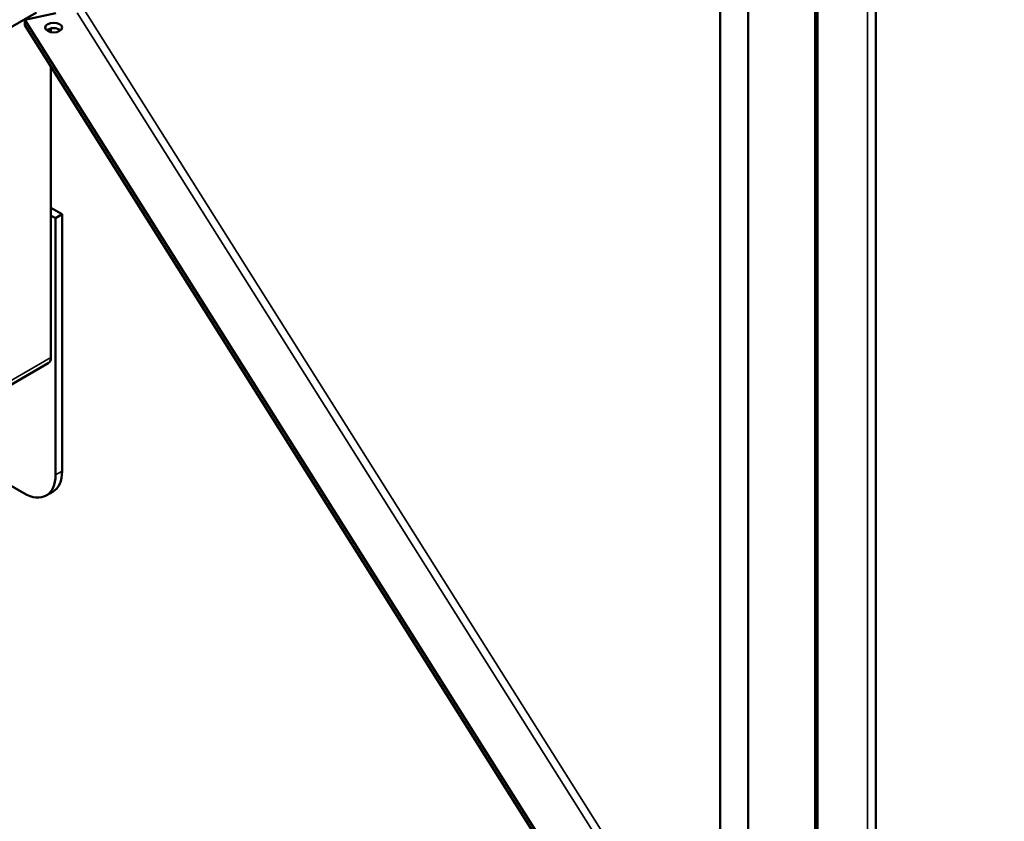
# Model space of a CAD drawing. Units: inches. Extents: x -92 to 339, y 6 to 214.
# Drawn here: x 298 to 309, y 139 to 148 of the extents above; entities that cross this region are included whole.
import ezdxf

# ---------------------------------------------------------------- set-up
doc = ezdxf.new("R2010")
doc.units = ezdxf.units.IN
doc.header["$LTSCALE"] = 10
doc.header["$MEASUREMENT"] = 0
for name, color, linetype, lineweight in [('Symbol (ANSI)', 7, 'Continuous', 25), ('Visible (ANSI)', 7, 'Continuous', 50), ('Visible Narrow (ANSI)', 7, 'Continuous', 35)]:
    doc.layers.add(name, color=color, linetype=linetype, lineweight=lineweight)
doc.styles.add('Hubbell Note Text', font='calibril.ttf')
doc.dimstyles.new('Default (ANSI)$7', dxfattribs={"dimscale": 10, "dimtxt": 0.125, "dimasz": 0.098425, "dimexe": 0.125, "dimexo": 0.0625, "dimgap": 0.031496, "dimtad": 0, "dimtih": 1, "dimtoh": 1, "dimdec": 3, "dimrnd": 1e-08, "dimzin": 4, "dimdsep": 46, "dimtxsty": 'Hubbell Note Text', "dimcen": 0.09, "dimdle": 0.393701, "dimclrd": 256, "dimclre": 256, "dimclrt": 256, "dimadec": 0, "dimazin": 1, "dimtfac": 0.96, "dimtdec": 3, "dimtofl": 0, "dimtmove": 0, "dimatfit": 3, "dimfxl": 1, "dimtolj": 1, "dimtzin": 4, "dimlwd": -1, "dimlwe": -1, "dimarcsym": 0})

msp = doc.modelspace()

# ---------------------------------------------------------------- linework, layer by layer
at = {"layer": 'Visible (ANSI)'}
for p, q in [((307.7237, 164.6749), (307.7237, 134.0527)), ((307.0508, 133.8623), (307.0508, 164.563)), ((307.0761, 133.8222), (307.0761, 164.5229)), ((305.9922, 148.6266), (305.9922, 137.5809)), ((306.3022, 148.6278), (306.3022, 137.7033)), ((298.38, 147.9001), (280.9918, 137.861)), ((298.5969, 147.8915), (298.2519, 147.8191)), ((298.2519, 147.8191), (305.8918, 135.7002)), ((298.2519, 147.8191), (298.2519, 147.7586)), ((298.2519, 147.7586), (305.8798, 135.6588)), ((298.5409, 147.7234), (298.5409, 147.6818)), ((298.5409, 147.3002), (298.5409, 144.0605)), ((298.6668, 145.6547), (298.5409, 145.7274)), ((298.5409, 145.6425), (298.5932, 145.6122)), ((298.6668, 145.6547), (298.5932, 145.6122)), ((298.5932, 145.6122), (298.5932, 142.7545)), ((298.6668, 142.797), (298.6668, 145.6547)), ((298.5126, 143.998), (280.6242, 133.6701)), ((298.2397, 142.5504), (297.1225, 143.1954)), ((298.5632, 142.5681), (298.4897, 142.5256))]:
    msp.add_line(p, q, dxfattribs=at)
msp.add_ellipse((298.5723, 147.7328), major_axis=(0.0937, 0), ratio=0.5773503, dxfattribs=at)
for centre, major_axis, start_param, end_param in [((298.5723, 147.6724), (-0.0937, 0), 3.7337387, 5.6910393), ((298.4444, 144.1162), (0.0683, -0.1182), 0, 0.7853982), ((298.2397, 142.9586), (0.25, -0.433), 5.4977871, 7.0685835), ((298.3132, 143.0011), (0.25, -0.433), 0, 0.7853982)]:
    msp.add_ellipse(centre, major_axis=major_axis, ratio=0.5773503, start_param=start_param, end_param=end_param, dxfattribs=at)
at = {"layer": 'Visible Narrow (ANSI)'}
for p, q in [((307.6338, 133.9393), (307.6338, 164.6401)), ((305.9922, 136.5428), (298.8351, 147.8959)), ((298.8895, 147.9661), (305.9922, 136.6993)), ((280.6504, 133.7314), (298.5409, 144.0605)), ((298.6668, 142.797), (298.5932, 142.7545))]:
    msp.add_line(p, q, dxfattribs=at)

# ---------------------------------------------------------------- leaders
at = {"layer": 'Symbol (ANSI)', "annotation_type": 0, "has_hookline": 1, "hookline_direction": 0, "text_width": 20.875}
msp.add_leader([(290.8795, 155.0297), (296.2297, 118.8172), (297.214, 118.8172)], dimstyle='Default (ANSI)$7', override={"dimtad": 0}, dxfattribs=at)

doc.saveas('drawing.dxf')
